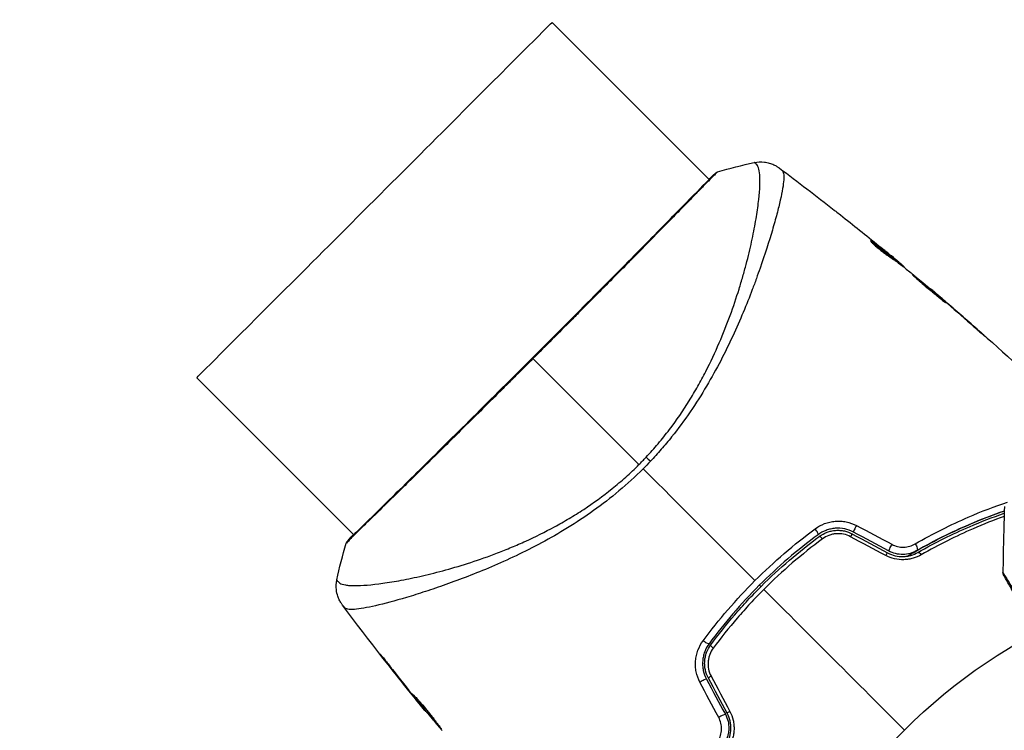
# Model space of a CAD drawing. Units: millimetres. Extents: x -4875 to 5663, y -3692 to 4503.
# Drawn here: x 419 to 513, y 578 to 647 of the extents above; entities that cross this region are included whole.
import ezdxf

# ---------------------------------------------------------------- set-up
doc = ezdxf.new("R2010")
doc.units = ezdxf.units.MM
doc.header["$LTSCALE"] = 20
doc.linetypes.add('HIDDEN', pattern=[9.525, 6.35, -3.175])
doc.layers.add('2d', color=230, linetype='Continuous')
doc.layers.add('EN-Free_Space_Hatch', color=10, linetype='HIDDEN')

msp = doc.modelspace()

# ---------------------------------------------------------------- hatches: boundary and pattern name
at = {"layer": 'EN-Free_Space_Hatch'}
h = msp.add_hatch(dxfattribs=at)
h.set_pattern_fill('ANSI31', color=256, scale=100)
h.set_pattern_definition([(45, (-2874.98, 1541), (-224.506, 224.506), [])])
edge = h.paths.add_edge_path()
edge.add_arc((-19, 541), 1000, 70.093582, 90, ccw=False)
edge.add_line((321.485, 1481.25), (-191.231, 2369.3))
edge.add_arc((674.794, 2869.3), 1000, 30, 210, ccw=False)
edge.add_line((1540.82, 3369.3), (2416.546, 1852.498))
edge.add_arc((1550.521, 1352.498), 1000, -32.751704, 30, ccw=False)
edge.add_arc((1550.52, 270.5), 1000, 30, 32.751607, ccw=False)
edge.add_arc((1550.52, 270.5), 1000, 27.914157, 30, ccw=False)
edge.add_line((2434.17, 738.648), (2559.251, 510.645))
edge.add_line((2559.251, 510.645), (3857.083, 169.429))
edge.add_arc((3618.237, -801.629), 1000, 30, 76.181526, ccw=False)
edge.add_arc((3618.237, -801.629), 1000, -105.55207, 30, ccw=False)
edge.add_line((3350.122, -1765.016), (2705.514, -1585.619))
edge.add_line((2705.514, -1585.619), (2042.22, -1407.89))
edge.add_arc((2629.816, 603.336), 2095.304, 211.706395, 253.713839, ccw=False)
edge.add_line((847.231, -497.886), (707.094, -266.746))
edge.add_arc((1550.52, 270.5), 1000, 210, 212.496354, ccw=False)
edge.add_arc((1550.52, 270.5), 1000, 207.440371, 210, ccw=False)
edge.add_arc((-19, 541), 1000, 270, 313.00239, ccw=False)
edge.add_line((-19, -459), (-2874.977, -459))
edge.add_arc((-2874.977, 541), 1000, 90, 270, ccw=False)
edge.add_line((-2874.977, 1541), (-19, 1541))

# ---------------------------------------------------------------- linework, layer by layer
at = {"layer": '2d'}
for p, q in [((484.754, 631.399), (469.668, 646.486)), ((484.793, 631.36), (484.793, 631.36)), ((490.555, 625.598), (490.555, 625.598)), ((500.347, 625.388), (500.399, 625.44)), ((502.263, 624.042), (502.266, 624.045)), ((502.501, 623.7), (502.572, 623.771)), ((502.624, 623.609), (502.693, 623.678)), ((503.327, 623.072), (503.376, 623.121)), ((503.458, 622.971), (503.496, 623.009)), ((506.003, 620.886), (506.024, 620.908)), ((506.854, 620.167), (506.869, 620.183)), ((507.632, 619.495), (507.647, 619.511)), ((510.685, 616.812), (510.701, 616.828)), ((450.601, 597.246), (435.514, 612.332)), ((450.64, 597.207), (450.64, 597.207)), ((455.005, 592.842), (455.005, 592.842)), ((456.402, 591.445), (456.402, 591.445)), ((453.668, 585.129), (453.649, 585.111)), ((456.201, 581.925), (456.185, 581.909)), ((456.848, 581.122), (456.832, 581.106)), ((457.557, 580.262), (457.537, 580.241))]:
    msp.add_line(p, q, dxfattribs=at)
msp.add_circle((541, 541), 53, dxfattribs=at)
at = {"layer": '2d', "extrusion": (0, 0, -1)}
for centre, major_axis, ratio, start_param, end_param in [((429.715, 652.285), (17.077, 17.077), 0.258909, 3.141593, 6.283185), ((452.591, 629.409), (17.077, 17.077), 0.000093, 3.141591, 6.283184), ((485.61, 631.549), (-0.32, 0.384), 0.994416, -0.289265, -0.000039), ((479.634, 603.647), (-2.19, 2.05), 0.044447, 1.085973, 1.291788), ((504.47, 596.155), (-0.248, 0.434), 0.37544, 1.275341, 3.141593), ((505.065, 595.113), (-0.248, 0.434), 0.365048, 0, 1.280833), ((484.347, 587.071), (-0.403, 0.297), 0.219733, 3.141593, 4.968788), ((485.313, 586.359), (-0.403, 0.297), 0.213783, -1.318873, 0)]:
    msp.add_ellipse(centre, major_axis=major_axis, ratio=ratio, start_param=start_param, end_param=end_param, dxfattribs=at)
at = {"layer": '2d'}
for centre, major_axis, ratio, start_param, end_param in [((498.874, 597.934), (0.236, 0.441), 0.107057, 1.173425, 3.141593), ((494.929, 597.653), (-0.297, 0.403), 0.219733, 3.141593, 4.968788), ((495.641, 596.687), (-0.297, 0.403), 0.213783, -1.318873, 0), ((498.306, 596.877), (0.236, 0.441), 0.117624, 0, 1.210531), ((450.461, 596.38), (-0.368, 0.339), 0.994441, 0.000125, 0.446046), ((502.242, 596.126), (0.236, 0.441), 0.084811, 1.143201, 3.141593), ((501.675, 595.069), (0.236, 0.441), 0.095637, 0, 1.180471), ((484.066, 583.126), (0.441, 0.236), 0.107057, 0, 1.968168), ((485.123, 583.694), (0.441, 0.236), 0.117624, 1.931062, 3.141593), ((486.931, 580.325), (0.441, 0.236), 0.095637, 1.961122, 3.141593), ((485.874, 579.758), (0.441, 0.236), 0.084811, 0, 1.998392)]:
    msp.add_ellipse(centre, major_axis=major_axis, ratio=ratio, start_param=start_param, end_param=end_param, dxfattribs=at)
for points, knots in [([(489.094, 633.021), (489.411, 633.087), (489.743, 633.101), (490.223, 633.044), (490.381, 633.012), (490.684, 632.925), (490.831, 632.87), (491.075, 632.757), (491.178, 632.701), (491.3, 632.627), (491.334, 632.605), (491.399, 632.562), (491.428, 632.542), (491.475, 632.509), (491.493, 632.495), (491.508, 632.484)], [0, 0, 0, 0, 0.0971851, 0.0971851, 0.1452694, 0.1452694, 0.1923029, 0.1923029, 0.228238, 0.228238, 0.2439373, 0.2439373, 0.2635728, 0.2635728, 0.2847725, 0.2847725, 0.2847725, 0.2847725]), ([(485.573, 632.114), (485.573, 632.114), (485.573, 632.114), (485.576, 632.112), (485.541, 632.079), (485.402, 631.952), (485.297, 631.858), (485.033, 631.602), (484.872, 631.44), (484.584, 631.148), (484.48, 631.041), (484.258, 630.815), (484.141, 630.694), (483.767, 630.31), (483.489, 630.025), (482.879, 629.398), (482.546, 629.056), (481.823, 628.315), (481.43, 627.913), (480.192, 626.649), (479.279, 625.72), (478.029, 624.452), (477.773, 624.193), (477.251, 623.663), (476.984, 623.393), (476.176, 622.575), (475.625, 622.018), (474.498, 620.879), (473.921, 620.297), (473.038, 619.406), (472.74, 619.106), (472.138, 618.5), (471.833, 618.193), (470.303, 616.653), (469.069, 615.415), (467.827, 614.173)], [0.07923749, 0.07923749, 0.07923749, 0.07923749, 0.07938588, 0.07938588, 0.08203774, 0.08203774, 0.08468959, 0.08468959, 0.08734145, 0.08734145, 0.08866737, 0.08866737, 0.0899933, 0.0899933, 0.09264516, 0.09264516, 0.09529701, 0.09529701, 0.09794886, 0.09794886, 0.10325257, 0.10325257, 0.1045785, 0.1045785, 0.10590443, 0.10590443, 0.10855628, 0.10855628, 0.11120814, 0.11120814, 0.11253406, 0.11253406, 0.11385999, 0.11385999, 0.1191637, 0.1191637, 0.1191637, 0.1191637]), ([(478.694, 604.689), (479.093, 605.115), (479.48, 605.551), (480.228, 606.44), (480.591, 606.894), (481.629, 608.259), (482.259, 609.182), (483.126, 610.582), (483.402, 611.051), (483.933, 611.992), (484.187, 612.464), (484.908, 613.864), (485.335, 614.78), (486.499, 617.476), (487.119, 619.204), (487.757, 621.261), (487.879, 621.669), (488.107, 622.465), (488.214, 622.855), (488.515, 623.997), (488.689, 624.723), (488.99, 626.101), (489.118, 626.754), (489.278, 627.673), (489.326, 627.97), (489.412, 628.542), (489.449, 628.817), (489.611, 630.127), (489.659, 630.971), (489.622, 631.917), (489.591, 632.179), (489.514, 632.486), (489.483, 632.573), (489.415, 632.718), (489.381, 632.776), (489.293, 632.86), (489.261, 632.893), (489.206, 632.945), (489.181, 632.965), (489.124, 633.01), (489.102, 633.022), (489.094, 633.021)], [0.00108513, 0.00108513, 0.00108513, 0.00108513, 0.00283845, 0.00283845, 0.00459176, 0.00459176, 0.0080984, 0.0080984, 0.00985172, 0.00985172, 0.01160504, 0.01160504, 0.01511167, 0.01511167, 0.02212494, 0.02212494, 0.02387826, 0.02387826, 0.02563158, 0.02563158, 0.02913822, 0.02913822, 0.03264485, 0.03264485, 0.03439817, 0.03439817, 0.03615149, 0.03615149, 0.04316476, 0.04316476, 0.0466714, 0.0466714, 0.04842471, 0.04842471, 0.05017803, 0.05017803, 0.05193135, 0.05193135, 0.05368467, 0.05368467, 0.05673284, 0.05673284, 0.05673284, 0.05673284]), ([(491.76, 632.279), (491.795, 632.25), (491.825, 632.209), (491.874, 632.103), (491.894, 632.037), (491.921, 631.883), (491.929, 631.795), (491.934, 631.596), (491.931, 631.485), (491.892, 630.88), (491.781, 630.225), (491.506, 629.004), (491.396, 628.557), (491.14, 627.585), (490.995, 627.066), (490.51, 625.42), (490.122, 624.203), (489.541, 622.546), (489.419, 622.207), (489.167, 621.516), (489.036, 621.164), (488.629, 620.094), (488.34, 619.364), (487.716, 617.875), (487.383, 617.115), (486.665, 615.567), (486.281, 614.778), (485.448, 613.176), (484.999, 612.362), (484.021, 610.708), (483.501, 609.885), (482.387, 608.253), (481.79, 607.445), (480.83, 606.247), (480.499, 605.849), (479.822, 605.067), (479.475, 604.683), (479.118, 604.305)], [-0.00000006, -0.00000006, -0.00000006, -0.00000006, 0.00155509, 0.00155509, 0.00311024, 0.00311024, 0.00466539, 0.00466539, 0.00622054, 0.00622054, 0.01244115, 0.01244115, 0.01555145, 0.01555145, 0.01866175, 0.01866175, 0.02488235, 0.02488235, 0.0264375, 0.0264375, 0.02799265, 0.02799265, 0.03110295, 0.03110295, 0.03421326, 0.03421326, 0.03732356, 0.03732356, 0.04043386, 0.04043386, 0.04354416, 0.04354416, 0.04665446, 0.04665446, 0.04820961, 0.04820961, 0.04976476, 0.04976476, 0.04976476, 0.04976476]), ([(485.291, 631.934), (485.326, 631.963), (485.354, 631.986), (485.39, 632.015), (485.401, 632.023), (485.422, 632.039), (485.43, 632.044), (485.453, 632.059), (485.462, 632.065), (485.488, 632.079), (485.499, 632.085), (485.529, 632.098), (485.549, 632.106), (485.573, 632.114)], [0, 0, 0, 0, 0.1255639, 0.1255639, 0.1881372, 0.1881372, 0.2195206, 0.2195206, 0.2356823, 0.2356823, 0.2443442, 0.2443442, 0.2537028, 0.2537028, 0.2537028, 0.2537028]), ([(491.508, 632.484), (491.508, 632.484), (491.508, 632.484), (491.508, 632.484), (491.508, 632.484), (491.508, 632.484)], [0.005429455217, 0.005429455217, 0.005429455217, 0.005429455217, 0.0054332298, 0.0054332298, 0.005435116917, 0.005435116917, 0.005435116917, 0.005435116917]), ([(491.508, 632.484), (491.517, 632.477), (491.542, 632.457), (491.603, 632.406), (491.626, 632.387), (491.669, 632.352), (491.684, 632.339), (491.719, 632.311), (491.738, 632.295), (491.76, 632.279)], [0.005435117, 0.005435117, 0.005435117, 0.005435117, 0.008149875, 0.008149875, 0.009508197, 0.009508197, 0.010187358, 0.010187358, 0.01086652, 0.01086652, 0.01086652, 0.01086652]), ([(450.093, 596.719), (450.112, 596.739), (450.134, 596.763), (450.235, 596.872), (450.342, 596.984), (450.868, 597.516), (451.51, 598.142), (453.346, 599.939), (454.635, 601.203), (457.573, 604.102), (459.252, 605.764), (462.806, 609.289), (464.726, 611.198), (468.552, 615.018), (470.507, 616.978), (474.193, 620.687), (475.974, 622.483), (479.14, 625.684), (480.565, 627.13), (482.875, 629.484), (483.79, 630.423), (484.707, 631.353), (484.943, 631.589), (485.158, 631.793), (485.197, 631.829), (485.243, 631.872), (485.255, 631.882), (485.298, 631.922), (485.322, 631.945), (485.347, 631.969), (485.354, 631.975), (485.354, 631.975)], [0, 0, 0, 0, 0.079186, 0.079186, 0.316987, 0.316987, 1.03639, 1.03639, 1.866693, 1.866693, 2.678234, 2.678234, 3.490515, 3.490515, 4.303406, 4.303406, 5.115089, 5.115089, 5.927843, 5.927843, 6.739687, 6.739687, 7.136474, 7.136474, 7.240132, 7.240132, 7.279464, 7.279464, 7.397503, 7.397503, 7.469809, 7.469809, 7.469809, 7.469809]), ([(496.783, 628.448), (496.83, 628.411), (496.881, 628.371), (497.067, 628.225), (497.215, 628.109), (497.368, 627.988)], [0.0043831083, 0.0043831083, 0.0043831083, 0.0043831083, 0.0046081794, 0.0046081794, 0.0051931773, 0.0051931773, 0.0051931773, 0.0051931773]), ([(500.256, 625.516), (500.25, 625.51), (500.263, 625.486), (500.325, 625.41), (500.376, 625.356), (500.508, 625.225), (500.591, 625.147), (500.78, 624.978), (500.888, 624.885), (501.112, 624.698), (501.232, 624.601), (501.469, 624.416), (501.588, 624.325), (501.81, 624.161), (501.915, 624.086), (502.097, 623.96), (502.176, 623.907), (502.238, 623.868)], [0.000653992, 0.000653992, 0.000653992, 0.000653992, 0.001105677, 0.001105677, 0.001557361, 0.001557361, 0.002009045, 0.002009045, 0.002460729, 0.002460729, 0.002912414, 0.002912414, 0.003364098, 0.003364098, 0.003815782, 0.003815782, 0.004267466, 0.004267466, 0.004267466, 0.004267466]), ([(500.399, 625.44), (500.356, 625.469), (500.323, 625.491), (500.275, 625.516), (500.26, 625.52), (500.256, 625.516)], [0, 0, 0, 0, 0.0003269962, 0.0003269962, 0.0006539924, 0.0006539924, 0.0006539924, 0.0006539924]), ([(502.572, 623.771), (502.215, 624.055), (501.856, 624.336), (501.312, 624.752), (501.129, 624.89), (500.766, 625.167), (500.587, 625.308), (500.399, 625.44)], [0, 0, 0, 0, 0.002943213, 0.002943213, 0.004414819, 0.004414819, 0.005886426, 0.005886426, 0.005886426, 0.005886426]), ([(500.456, 625.276), (500.598, 625.172), (500.737, 625.064), (501.058, 624.819), (501.241, 624.681), (501.785, 624.265), (502.144, 623.983), (502.501, 623.7)], [0.000338811, 0.000338811, 0.000338811, 0.000338811, 0.001471609, 0.001471609, 0.002943218, 0.002943218, 0.005886436, 0.005886436, 0.005886436, 0.005886436]), ([(501.063, 625.029), (501.325, 624.815), (501.573, 624.612), (502.04, 624.227), (502.247, 624.056), (502.425, 623.907)], [0, 0, 0, 0, 0.00101414, 0.00101414, 0.002028279, 0.002028279, 0.002028279, 0.002028279]), ([(502.238, 623.868), (502.399, 623.767), (502.555, 623.661), (502.857, 623.438), (503.003, 623.322), (503.447, 622.979), (503.744, 622.75), (504.037, 622.519)], [0, 0, 0, 0, 0.001186164, 0.001186164, 0.002372329, 0.002372329, 0.004744657, 0.004744657, 0.004744657, 0.004744657]), ([(503.376, 623.121), (503.347, 623.147), (503.298, 623.188), (503.162, 623.303), (503.078, 623.373), (502.779, 623.622), (502.528, 623.83), (502.266, 624.045)], [0, 0, 0, 0, 0.000502189, 0.000502189, 0.001004378, 0.001004378, 0.002008757, 0.002008757, 0.002008757, 0.002008757]), ([(502.425, 623.907), (502.497, 623.847), (502.554, 623.799), (502.643, 623.724), (502.672, 623.699), (502.711, 623.662), (502.672, 623.691), (502.572, 623.771)], [0, 0, 0, 0, 0.00040527, 0.00040527, 0.000810539, 0.000810539, 0.001621079, 0.001621079, 0.001621079, 0.001621079]), ([(504.264, 622.277), (504.262, 622.275), (504.271, 622.264), (504.308, 622.226), (504.338, 622.198), (504.416, 622.127), (504.464, 622.084), (504.578, 621.981), (504.645, 621.922), (504.862, 621.727), (505.038, 621.571), (505.421, 621.239), (505.632, 621.059), (505.948, 620.794), (506.055, 620.705), (506.262, 620.532), (506.364, 620.449), (506.561, 620.287), (506.656, 620.209), (506.833, 620.064), (506.915, 619.996), (507.067, 619.87), (507.135, 619.815), (507.254, 619.719), (507.306, 619.678), (507.39, 619.612), (507.422, 619.588), (507.467, 619.557), (507.479, 619.55), (507.481, 619.552)], [0, 0, 0, 0, 0.000411281, 0.000411281, 0.000822563, 0.000822563, 0.001233844, 0.001233844, 0.001645125, 0.001645125, 0.002467688, 0.002467688, 0.003290251, 0.003290251, 0.003701532, 0.003701532, 0.004112814, 0.004112814, 0.004524095, 0.004524095, 0.004935376, 0.004935376, 0.005346658, 0.005346658, 0.005757939, 0.005757939, 0.00616922, 0.00616922, 0.006580502, 0.006580502, 0.006580502, 0.006580502]), ([(507.481, 619.552), (507.483, 619.554), (507.475, 619.564), (507.437, 619.603), (507.408, 619.631), (507.293, 619.739), (507.176, 619.844), (506.958, 620.037), (506.876, 620.109), (506.704, 620.259), (506.612, 620.339), (506.419, 620.505), (506.318, 620.592), (506.113, 620.767), (506.009, 620.856), (505.798, 621.036), (505.693, 621.124), (505.487, 621.297), (505.385, 621.383), (505.189, 621.546), (505.095, 621.623), (504.918, 621.769), (504.834, 621.838), (504.683, 621.96), (504.615, 622.015), (504.494, 622.111), (504.441, 622.152), (504.315, 622.248), (504.268, 622.281), (504.264, 622.277)], [0.006580502, 0.006580502, 0.006580502, 0.006580502, 0.006991683, 0.006991683, 0.007402865, 0.007402865, 0.008225229, 0.008225229, 0.008636411, 0.008636411, 0.009047592, 0.009047592, 0.009458774, 0.009458774, 0.009869956, 0.009869956, 0.010281138, 0.010281138, 0.010692319, 0.010692319, 0.011103501, 0.011103501, 0.011514683, 0.011514683, 0.011925865, 0.011925865, 0.012337047, 0.012337047, 0.01315941, 0.01315941, 0.01315941, 0.01315941]), ([(506.869, 620.183), (506.738, 620.295), (506.621, 620.396), (506.413, 620.575), (506.322, 620.654), (506.176, 620.778), (506.12, 620.827), (506.044, 620.892), (506.024, 620.908), (506.024, 620.908)], [0, 0, 0, 0, 0.000629883, 0.000629883, 0.001259766, 0.001259766, 0.001889648, 0.001889648, 0.002519531, 0.002519531, 0.002519531, 0.002519531]), ([(509.902, 617.502), (510.028, 617.391), (510.161, 617.273), (510.363, 617.095), (510.43, 617.036), (510.561, 616.921), (510.627, 616.863), (510.812, 616.7), (510.927, 616.6), (511.117, 616.435), (511.194, 616.369), (511.272, 616.302), (511.292, 616.285), (511.319, 616.264), (511.326, 616.258), (511.327, 616.259), (511.321, 616.266), (511.296, 616.29), (511.277, 616.308), (511.15, 616.425), (510.95, 616.605), (510.701, 616.828)], [0, 0, 0, 0, 0.000535151, 0.000535151, 0.000802726, 0.000802726, 0.001070302, 0.001070302, 0.001605452, 0.001605452, 0.002140603, 0.002140603, 0.002408178, 0.002408178, 0.002675754, 0.002675754, 0.002943329, 0.002943329, 0.003210905, 0.003210905, 0.004281206, 0.004281206, 0.004281206, 0.004281206]), ([(467.827, 614.173), (467.284, 613.63), (466.739, 613.085), (465.919, 612.268), (465.644, 611.994), (465.1, 611.452), (464.83, 611.183), (463.486, 609.846), (462.438, 608.806), (460.906, 607.29), (460.402, 606.79), (459.411, 605.81), (458.93, 605.335), (457.531, 603.954), (456.656, 603.091), (455.429, 601.886), (455.033, 601.497), (454.284, 600.763), (453.93, 600.416), (452.929, 599.439), (452.343, 598.868), (451.714, 598.257), (451.593, 598.139), (451.364, 597.916), (451.256, 597.811), (450.95, 597.512), (450.771, 597.336), (450.461, 597.029), (450.331, 596.898), (450.12, 596.679), (450.04, 596.59), (449.984, 596.528)], [0.1191637, 0.1191637, 0.1191637, 0.1191637, 0.12148322, 0.12148322, 0.12264298, 0.12264298, 0.12380274, 0.12380274, 0.12844178, 0.12844178, 0.1307613, 0.1307613, 0.13308082, 0.13308082, 0.13771986, 0.13771986, 0.14003938, 0.14003938, 0.1423589, 0.1423589, 0.14699794, 0.14699794, 0.1481577, 0.1481577, 0.14931746, 0.14931746, 0.15163698, 0.15163698, 0.1539565, 0.1539565, 0.15627602, 0.15627602, 0.15627602, 0.15627602]), ([(448.979, 592.906), (448.979, 592.904), (448.979, 592.902), (448.985, 592.883), (449.01, 592.849), (449.075, 592.772), (449.102, 592.745), (449.154, 592.692), (449.174, 592.67), (449.219, 592.628), (449.246, 592.609), (449.397, 592.521), (449.576, 592.46), (449.931, 592.402), (450.064, 592.387), (450.359, 592.366), (450.521, 592.361), (451.4, 592.356), (452.309, 592.428), (453.945, 592.658), (454.537, 592.754), (455.81, 592.993), (456.494, 593.135), (458.637, 593.631), (460.19, 594.053), (462.684, 594.864), (463.543, 595.165), (464.872, 595.676), (465.322, 595.856), (466.224, 596.233), (466.678, 596.43), (468.048, 597.052), (468.97, 597.507), (470.364, 598.264), (470.831, 598.529), (471.768, 599.087), (472.241, 599.381), (473.639, 600.3), (474.547, 600.964), (475.876, 602.035), (476.313, 602.404), (477.174, 603.172), (477.597, 603.57), (478.014, 603.986)], [0.16993444, 0.16993444, 0.16993444, 0.16993444, 0.17051597, 0.17051597, 0.17403725, 0.17403725, 0.17579789, 0.17579789, 0.17667821, 0.17667821, 0.17755853, 0.17755853, 0.18107982, 0.18107982, 0.18284046, 0.18284046, 0.1846011, 0.1846011, 0.19164367, 0.19164367, 0.19516496, 0.19516496, 0.19868624, 0.19868624, 0.20572881, 0.20572881, 0.2092501, 0.2092501, 0.21101074, 0.21101074, 0.21277138, 0.21277138, 0.21629267, 0.21629267, 0.21805331, 0.21805331, 0.21981395, 0.21981395, 0.22333524, 0.22333524, 0.22509588, 0.22509588, 0.22685652, 0.22685652, 0.22685652, 0.22685652]), ([(478.417, 603.583), (477.664, 602.831), (476.885, 602.124), (475.296, 600.789), (474.486, 600.159), (472.831, 598.972), (471.982, 598.414), (470.307, 597.386), (469.476, 596.911), (467.829, 596.026), (467.013, 595.617), (465.399, 594.85), (464.6, 594.491), (462.28, 593.5), (460.82, 592.946), (458.775, 592.219), (458.118, 591.995), (456.854, 591.583), (456.246, 591.394), (454.538, 590.885), (453.544, 590.621), (452.282, 590.331), (451.9, 590.252), (451.217, 590.135), (450.916, 590.096), (450.41, 590.061), (450.205, 590.065), (449.969, 590.105), (449.902, 590.124), (449.793, 590.174), (449.751, 590.204), (449.721, 590.24)], [0.05076767, 0.05076767, 0.05076767, 0.05076767, 0.05394202, 0.05394202, 0.05711637, 0.05711637, 0.06029071, 0.06029071, 0.06346506, 0.06346506, 0.06663941, 0.06663941, 0.06981375, 0.06981375, 0.07616245, 0.07616245, 0.0793368, 0.0793368, 0.08251114, 0.08251114, 0.08885984, 0.08885984, 0.09203418, 0.09203418, 0.09520853, 0.09520853, 0.09838288, 0.09838288, 0.09997005, 0.09997005, 0.10155723, 0.10155723, 0.10155723, 0.10155723]), ([(504.554, 596.37), (506.292, 597.368), (507.998, 598.213), (510.949, 599.491), (512.209, 599.975), (513.437, 600.394)], [0, 0, 0, 0, 0.00637549, 0.00637549, 0.01128432, 0.01128432, 0.01128432, 0.01128432]), ([(503.813, 595.192), (503.992, 595.299), (504.171, 595.405), (505.232, 596.022), (506.121, 596.502), (507.867, 597.382), (508.73, 597.783), (510.428, 598.519), (511.264, 598.852), (512.43, 599.283), (512.775, 599.406), (513.116, 599.524)], [0.03841577, 0.03841577, 0.03841577, 0.03841577, 0.03907858, 0.03907858, 0.0423315, 0.0423315, 0.04558442, 0.04558442, 0.04883735, 0.04883735, 0.05022008, 0.05022008, 0.05022008, 0.05022008]), ([(513.116, 599.524), (512.008, 599.142), (510.874, 598.707), (508.089, 597.512), (506.419, 596.692), (504.718, 595.721)], [0.0018226, 0.0018226, 0.0018226, 0.0018226, 0.00623929, 0.00623929, 0.01247858, 0.01247858, 0.01247858, 0.01247858]), ([(504.817, 595.547), (506.494, 596.504), (508.149, 597.318), (510.901, 598.502), (512.015, 598.931), (513.109, 599.31)], [0, 0, 0, 0, 0.0061147, 0.0061147, 0.01036839, 0.01036839, 0.01036839, 0.01036839]), ([(513.1, 599.001), (512.12, 598.649), (511.123, 598.256), (508.488, 597.113), (506.829, 596.29), (505.146, 595.324)], [0.002336537, 0.002336537, 0.002336537, 0.002336537, 0.006155113, 0.006155113, 0.012310226, 0.012310226, 0.012310226, 0.012310226]), ([(494.94, 597.818), (495.22, 598.025), (495.523, 598.19), (496.012, 598.376), (496.181, 598.428), (496.522, 598.505), (496.695, 598.532), (497.044, 598.561), (497.222, 598.564), (497.577, 598.544), (497.752, 598.521), (498.269, 598.416), (498.608, 598.295), (498.922, 598.128)], [0, 0, 0, 0, 0.001056817, 0.001056817, 0.001585225, 0.001585225, 0.002113634, 0.002113634, 0.002642042, 0.002642042, 0.00317045, 0.00317045, 0.004227267, 0.004227267, 0.004227267, 0.004227267]), ([(449.886, 596.427), (449.893, 596.45), (449.901, 596.469), (449.914, 596.499), (449.92, 596.511), (449.932, 596.533), (449.937, 596.542), (449.951, 596.563), (449.956, 596.571), (449.976, 596.598), (449.984, 596.609), (450.029, 596.664), (450.075, 596.721), (450.249, 596.923), (450.394, 597.08), (450.577, 597.27)], [0, 0, 0, 0, 0.0088443, 0.0088443, 0.0176685, 0.0176685, 0.029837, 0.029837, 0.0544416, 0.0544416, 0.1281323, 0.1281323, 0.3492845, 0.3492845, 0.6475725, 0.6475725, 0.6475725, 0.6475725]), ([(495.226, 597.25), (494.237, 596.522), (493.27, 595.752), (491.381, 594.128), (490.455, 593.269), (488.692, 591.505), (487.851, 590.595), (486.243, 588.724), (485.478, 587.762), (484.75, 586.774)], [0, 0, 0, 0, 0.00375982, 0.00375982, 0.00751965, 0.00751965, 0.01127947, 0.01127947, 0.01503929, 0.01503929, 0.01503929, 0.01503929]), ([(484.911, 586.655), (485.637, 587.641), (486.404, 588.605), (487.618, 590.017), (488.034, 590.483), (488.884, 591.398), (489.315, 591.846), (491.509, 594.038), (493.374, 595.637), (495.345, 597.089)], [0, 0, 0, 0, 0.00374303, 0.00374303, 0.00561455, 0.00561455, 0.00748606, 0.00748606, 0.01497212, 0.01497212, 0.01497212, 0.01497212]), ([(489.16, 592.84), (490.062, 593.742), (491.009, 594.621), (492.941, 596.283), (493.929, 597.071), (494.94, 597.818)], [0.007671513, 0.007671513, 0.007671513, 0.007671513, 0.01147923, 0.01147923, 0.015286947, 0.015286947, 0.015286947, 0.015286947]), ([(498.638, 597.493), (498.369, 597.638), (498.079, 597.743), (497.487, 597.868), (497.178, 597.888), (496.728, 597.853), (496.58, 597.831), (496.288, 597.766), (496.143, 597.723), (495.724, 597.567), (495.465, 597.426), (495.226, 597.25)], [0, 0, 0, 0, 0.000919101, 0.000919101, 0.001838201, 0.001838201, 0.002297751, 0.002297751, 0.002757302, 0.002757302, 0.003676402, 0.003676402, 0.003676402, 0.003676402]), ([(495.345, 597.089), (495.571, 597.256), (495.821, 597.391), (496.215, 597.536), (496.349, 597.576), (496.624, 597.635), (496.766, 597.656), (497.048, 597.676), (497.188, 597.677), (497.47, 597.657), (497.612, 597.637), (498.028, 597.549), (498.292, 597.452), (498.543, 597.317)], [0, 0, 0, 0, 0.000853481, 0.000853481, 0.001280221, 0.001280221, 0.001706962, 0.001706962, 0.002133702, 0.002133702, 0.002560443, 0.002560443, 0.003413923, 0.003413923, 0.003413923, 0.003413923]), ([(498.341, 597.058), (498.13, 597.17), (497.907, 597.251), (497.437, 597.347), (497.197, 597.361), (496.842, 597.332), (496.723, 597.313), (496.492, 597.261), (496.379, 597.227), (496.049, 597.102), (495.84, 596.988), (495.651, 596.848)], [0, 0, 0, 0, 0.000712691, 0.000712691, 0.001425382, 0.001425382, 0.001781728, 0.001781728, 0.002138073, 0.002138073, 0.002850764, 0.002850764, 0.002850764, 0.002850764]), ([(449.984, 596.528), (449.92, 596.458), (449.888, 596.424), (449.886, 596.427), (449.886, 596.427), (449.886, 596.427)], [0.156276015, 0.156276015, 0.156276015, 0.156276015, 0.158920015, 0.158920015, 0.159055401, 0.159055401, 0.159055401, 0.159055401]), ([(450.025, 596.646), (450.025, 596.646), (450.028, 596.649), (450.043, 596.664), (450.065, 596.688), (450.093, 596.719)], [0.1447439, 0.1447439, 0.1447439, 0.1447439, 0.1884014, 0.1884014, 0.3148393, 0.3148393, 0.3148393, 0.3148393]), ([(502.306, 596.327), (502.484, 596.233), (502.67, 596.163), (503.06, 596.073), (503.26, 596.053), (503.653, 596.065), (503.849, 596.097), (504.216, 596.202), (504.392, 596.277), (504.554, 596.37)], [0, 0, 0, 0, 0.000596874, 0.000596874, 0.001193747, 0.001193747, 0.001790621, 0.001790621, 0.002387495, 0.002387495, 0.002387495, 0.002387495]), ([(505.146, 595.324), (504.899, 595.182), (504.635, 595.069), (504.214, 594.947), (504.068, 594.915), (503.774, 594.869), (503.626, 594.855), (503.179, 594.841), (502.871, 594.871), (502.282, 595.007), (501.995, 595.114), (501.726, 595.257)], [0, 0, 0, 0, 0.000906856, 0.000906856, 0.001360284, 0.001360284, 0.001813712, 0.001813712, 0.002720568, 0.002720568, 0.003627424, 0.003627424, 0.003627424, 0.003627424]), ([(501.911, 595.509), (502.141, 595.386), (502.386, 595.293), (502.889, 595.174), (503.152, 595.147), (503.533, 595.157), (503.659, 595.168), (503.908, 595.206), (504.032, 595.233), (504.388, 595.335), (504.61, 595.429), (504.817, 595.547)], [0, 0, 0, 0, 0.000786752, 0.000786752, 0.001573503, 0.001573503, 0.001966879, 0.001966879, 0.002360255, 0.002360255, 0.003147007, 0.003147007, 0.003147007, 0.003147007]), ([(504.718, 595.721), (504.519, 595.607), (504.304, 595.517), (503.857, 595.393), (503.62, 595.358), (503.147, 595.349), (502.907, 595.374), (502.441, 595.487), (502.218, 595.572), (502.006, 595.686)], [0, 0, 0, 0, 0.000723096, 0.000723096, 0.001446192, 0.001446192, 0.002169288, 0.002169288, 0.002892384, 0.002892384, 0.002892384, 0.002892384]), ([(513.058, 593.355), (513.058, 593.355), (513.058, 593.355), (513.057, 593.356), (513.057, 593.356), (513.054, 593.36), (513.053, 593.363), (513.045, 593.378), (513.039, 593.391), (513.005, 593.468), (512.99, 593.54), (512.991, 593.61)], [0, 0, 0, 0, 0.00003228, 0.00003228, 0.00029048, 0.00029048, 0.00132334, 0.00132334, 0.00545796, 0.00545796, 0.02657281, 0.02657281, 0.02657281, 0.02657281]), ([(512.991, 593.61), (512.991, 593.61), (512.993, 593.606), (513.003, 593.589), (513.009, 593.581), (513.019, 593.564), (513.022, 593.561), (513.041, 593.531), (513.055, 593.507), (513.112, 593.415), (513.168, 593.322), (513.382, 592.966), (513.585, 592.625), (513.962, 591.991), (514.1, 591.757), (514.395, 591.261), (514.551, 590.997), (515.043, 590.165), (515.402, 589.558), (515.973, 588.59), (516.166, 588.263), (516.365, 587.927)], [0.02946257, 0.02946257, 0.02946257, 0.02946257, 0.03683368, 0.03683368, 0.04051923, 0.04051923, 0.04144062, 0.04144062, 0.04236201, 0.04236201, 0.04420479, 0.04420479, 0.04789034, 0.04789034, 0.04973312, 0.04973312, 0.0515759, 0.0515759, 0.05526145, 0.05526145, 0.05705686, 0.05705686, 0.05705686, 0.05705686]), ([(516.232, 587.857), (516.084, 588.112), (515.94, 588.362), (515.421, 589.261), (515.068, 589.872), (514.584, 590.711), (514.43, 590.977), (514.141, 591.478), (514.005, 591.714), (513.635, 592.355), (513.435, 592.701), (513.226, 593.062), (513.172, 593.156), (513.118, 593.25), (513.104, 593.274), (513.087, 593.304), (513.085, 593.307), (513.075, 593.324), (513.07, 593.333), (513.06, 593.35), (513.058, 593.355), (513.058, 593.355), (513.058, 593.355), (513.058, 593.355)], [0.00229127, 0.00229127, 0.00229127, 0.00229127, 0.00365516, 0.00365516, 0.00731032, 0.00731032, 0.00913791, 0.00913791, 0.01096549, 0.01096549, 0.01462065, 0.01462065, 0.01644823, 0.01644823, 0.01736202, 0.01736202, 0.01827581, 0.01827581, 0.02193097, 0.02193097, 0.0292413, 0.0292413, 0.0292549, 0.0292549, 0.0292549, 0.0292549]), ([(449.516, 590.492), (449.501, 590.512), (449.481, 590.539), (449.434, 590.606), (449.413, 590.638), (449.362, 590.718), (449.331, 590.769), (449.269, 590.88), (449.237, 590.941), (449.158, 591.108), (449.113, 591.217), (449.006, 591.532), (448.959, 591.745), (448.9, 592.273), (448.915, 592.596), (448.979, 592.904)], [0, 0, 0, 0, 0.0303793, 0.0303793, 0.0488644, 0.0488644, 0.0695773, 0.0695773, 0.0911715, 0.0911715, 0.1269498, 0.1269498, 0.1917837, 0.1917837, 0.2864069, 0.2864069, 0.2864069, 0.2864069]), ([(484.182, 587.06), (484.934, 588.078), (485.724, 589.068), (487.383, 590.995), (488.251, 591.932), (489.16, 592.84)], [0, 0, 0, 0, 0.003835757, 0.003835757, 0.007671513, 0.007671513, 0.007671513, 0.007671513]), ([(490.01, 591.99), (489.57, 591.551), (489.137, 591.101), (488.285, 590.183), (487.868, 589.716), (486.651, 588.302), (485.881, 587.336), (485.152, 586.349)], [0.007483846, 0.007483846, 0.007483846, 0.007483846, 0.009340944, 0.009340944, 0.011198043, 0.011198043, 0.014912239, 0.014912239, 0.014912239, 0.014912239]), ([(449.721, 590.24), (449.654, 590.325), (449.611, 590.376), (449.543, 590.458), (449.523, 590.483), (449.516, 590.492)], [-0.00000006, -0.00000006, -0.00000006, -0.00000006, 0.002721433, 0.002721433, 0.005417431, 0.005417431, 0.005417431, 0.005417431]), ([(483.872, 583.078), (483.705, 583.392), (483.587, 583.722), (483.48, 584.245), (483.457, 584.422), (483.436, 584.773), (483.438, 584.949), (483.467, 585.3), (483.495, 585.476), (483.572, 585.817), (483.622, 585.983), (483.807, 586.471), (483.975, 586.78), (484.182, 587.06)], [0, 0, 0, 0, 0.001055909, 0.001055909, 0.001583863, 0.001583863, 0.002111817, 0.002111817, 0.002639772, 0.002639772, 0.003167726, 0.003167726, 0.004223634, 0.004223634, 0.004223634, 0.004223634]), ([(484.75, 586.774), (484.574, 586.535), (484.431, 586.271), (484.275, 585.853), (484.233, 585.711), (484.169, 585.418), (484.146, 585.267), (484.124, 584.966), (484.123, 584.815), (484.143, 584.514), (484.164, 584.362), (484.259, 583.914), (484.363, 583.631), (484.507, 583.362)], [0, 0, 0, 0, 0.000915866, 0.000915866, 0.001373799, 0.001373799, 0.001831733, 0.001831733, 0.002289666, 0.002289666, 0.002747599, 0.002747599, 0.003663465, 0.003663465, 0.003663465, 0.003663465]), ([(453.649, 585.111), (453.546, 585.243), (453.454, 585.362), (453.337, 585.514), (453.302, 585.559), (453.241, 585.639), (453.215, 585.673), (453.153, 585.757), (453.131, 585.786), (453.134, 585.789), (453.157, 585.763), (453.222, 585.684), (453.25, 585.65), (453.312, 585.573), (453.348, 585.529), (453.428, 585.43), (453.472, 585.375), (453.565, 585.259), (453.614, 585.197), (453.77, 585.001), (453.881, 584.861), (454.104, 584.578), (454.214, 584.438), (454.318, 584.305)], [0, 0, 0, 0, 0.0005365, 0.0005365, 0.00080475, 0.00080475, 0.001072999, 0.001072999, 0.001609499, 0.001609499, 0.002145999, 0.002145999, 0.002414249, 0.002414249, 0.002682498, 0.002682498, 0.002950748, 0.002950748, 0.003218998, 0.003218998, 0.003755498, 0.003755498, 0.004291997, 0.004291997, 0.004291997, 0.004291997]), ([(484.683, 583.457), (484.548, 583.708), (484.45, 583.978), (484.362, 584.392), (484.343, 584.531), (484.323, 584.815), (484.324, 584.958), (484.345, 585.239), (484.365, 585.377), (484.425, 585.652), (484.465, 585.789), (484.612, 586.184), (484.744, 586.429), (484.911, 586.655)], [0, 0, 0, 0, 0.000855596, 0.000855596, 0.001283394, 0.001283394, 0.001711192, 0.001711192, 0.00213899, 0.00213899, 0.002566788, 0.002566788, 0.003422384, 0.003422384, 0.003422384, 0.003422384]), ([(485.152, 586.349), (485.012, 586.16), (484.9, 585.955), (484.774, 585.624), (484.739, 585.509), (484.687, 585.279), (484.669, 585.162), (484.639, 584.808), (484.653, 584.564), (484.748, 584.099), (484.829, 583.87), (484.942, 583.659)], [0, 0, 0, 0, 0.0007132, 0.0007132, 0.0010698, 0.0010698, 0.0014264, 0.0014264, 0.0021396, 0.0021396, 0.0028528, 0.0028528, 0.0028528, 0.0028528]), ([(459.013, 578.588), (459.011, 578.586), (459.001, 578.595), (458.963, 578.633), (458.935, 578.662), (458.863, 578.741), (458.82, 578.789), (458.719, 578.905), (458.661, 578.972), (458.47, 579.194), (458.318, 579.374), (457.993, 579.764), (457.816, 579.978), (457.555, 580.297), (457.467, 580.405), (457.297, 580.615), (457.214, 580.717), (457.054, 580.916), (456.977, 581.012), (456.835, 581.192), (456.769, 581.275), (456.647, 581.431), (456.593, 581.5), (456.5, 581.622), (456.46, 581.675), (456.396, 581.761), (456.372, 581.793), (456.341, 581.838), (456.333, 581.85), (456.335, 581.852)], [0, 0, 0, 0, 0.000411593, 0.000411593, 0.000823185, 0.000823185, 0.001234778, 0.001234778, 0.00164637, 0.00164637, 0.002469556, 0.002469556, 0.003292741, 0.003292741, 0.003704333, 0.003704333, 0.004115926, 0.004115926, 0.004527519, 0.004527519, 0.004939111, 0.004939111, 0.005350704, 0.005350704, 0.005762297, 0.005762297, 0.006173889, 0.006173889, 0.006585482, 0.006585482, 0.006585482, 0.006585482]), ([(456.335, 581.852), (456.336, 581.854), (456.347, 581.846), (456.387, 581.809), (456.416, 581.781), (456.527, 581.669), (456.636, 581.554), (456.832, 581.338), (456.904, 581.257), (457.056, 581.085), (457.135, 580.993), (457.301, 580.799), (457.387, 580.696), (457.559, 580.489), (457.645, 580.383), (457.82, 580.166), (457.905, 580.058), (458.071, 579.847), (458.153, 579.741), (458.309, 579.538), (458.382, 579.442), (458.521, 579.258), (458.586, 579.171), (458.703, 579.014), (458.756, 578.944), (458.848, 578.819), (458.888, 578.766), (458.983, 578.638), (459.017, 578.592), (459.013, 578.588)], [0.006585482, 0.006585482, 0.006585482, 0.006585482, 0.006997131, 0.006997131, 0.00740878, 0.00740878, 0.008232078, 0.008232078, 0.008643727, 0.008643727, 0.009055376, 0.009055376, 0.009467025, 0.009467025, 0.009878674, 0.009878674, 0.010290323, 0.010290323, 0.010701972, 0.010701972, 0.011113622, 0.011113622, 0.011525271, 0.011525271, 0.01193692, 0.01193692, 0.012348569, 0.012348569, 0.013171867, 0.013171867, 0.013171867, 0.013171867]), ([(457.537, 580.241), (457.536, 580.241), (457.52, 580.26), (457.457, 580.337), (457.41, 580.395), (457.288, 580.544), (457.213, 580.636), (457.039, 580.851), (456.941, 580.972), (456.832, 581.106)], [0, 0, 0, 0, 0.000630277, 0.000630277, 0.001260554, 0.001260554, 0.00189083, 0.00189083, 0.002521107, 0.002521107, 0.002521107, 0.002521107]), ([(456.966, 581.187), (456.97, 581.183), (456.973, 581.178), (457.048, 581.083), (457.124, 580.989), (457.284, 580.79), (457.368, 580.686), (457.537, 580.477), (457.624, 580.371), (457.8, 580.156), (457.887, 580.05), (458.059, 579.842), (458.144, 579.739), (458.242, 579.621), (458.259, 579.602), (458.275, 579.582)], [0.008624974, 0.008624974, 0.008624974, 0.008624974, 0.008646106, 0.008646106, 0.009057633, 0.009057633, 0.009469161, 0.009469161, 0.009880688, 0.009880688, 0.010292215, 0.010292215, 0.010703743, 0.010703743, 0.010787378, 0.010787378, 0.010787378, 0.010787378]), ([(486.453, 577.183), (486.571, 577.39), (486.667, 577.615), (486.801, 578.089), (486.84, 578.343), (486.85, 578.725), (486.845, 578.853), (486.818, 579.109), (486.796, 579.239), (486.705, 579.618), (486.614, 579.859), (486.491, 580.089)], [0, 0, 0, 0, 0.000784153, 0.000784153, 0.001568305, 0.001568305, 0.001960381, 0.001960381, 0.002352458, 0.002352458, 0.00313661, 0.00313661, 0.00313661, 0.00313661]), ([(486.743, 580.274), (486.886, 580.005), (486.992, 579.722), (487.095, 579.278), (487.12, 579.127), (487.149, 578.826), (487.154, 578.676), (487.146, 578.377), (487.132, 578.227), (487.085, 577.933), (487.053, 577.789), (486.933, 577.369), (486.818, 577.101), (486.676, 576.854)], [0, 0, 0, 0, 0.000905823, 0.000905823, 0.001358734, 0.001358734, 0.001811646, 0.001811646, 0.002264557, 0.002264557, 0.002717468, 0.002717468, 0.003623291, 0.003623291, 0.003623291, 0.003623291]), ([(485.63, 577.446), (485.723, 577.608), (485.797, 577.781), (485.903, 578.149), (485.934, 578.345), (485.947, 578.736), (485.927, 578.939), (485.838, 579.327), (485.768, 579.516), (485.673, 579.694)], [0, 0, 0, 0, 0.000597748, 0.000597748, 0.001195497, 0.001195497, 0.001793245, 0.001793245, 0.002390993, 0.002390993, 0.002390993, 0.002390993]), ([(486.314, 579.994), (486.429, 579.782), (486.514, 579.556), (486.626, 579.092), (486.652, 578.85), (486.644, 578.496), (486.635, 578.379), (486.6, 578.146), (486.576, 578.029), (486.482, 577.693), (486.393, 577.481), (486.279, 577.282)], [0, 0, 0, 0, 0.000725564, 0.000725564, 0.001451129, 0.001451129, 0.001813911, 0.001813911, 0.002176693, 0.002176693, 0.002902258, 0.002902258, 0.002902258, 0.002902258])]:
    msp.add_open_spline(points, degree=3, knots=knots, dxfattribs=at)
for points in [[(485.573, 632.114), (486.738, 632.471), (487.908, 632.773), (489.094, 633.021)], [(489.094, 633.021), (489.094, 633.021), (489.094, 633.021), (489.094, 633.021)], [(491.512, 632.481), (493.284, 631.156), (495.041, 629.812), (496.783, 628.448)], [(484.732, 631.421), (484.987, 631.665), (485.175, 631.838), (485.291, 631.934)], [(497.368, 627.988), (498.608, 627.012), (499.839, 626.025), (501.063, 625.029)], [(500.422, 625.423), (500.422, 625.423), (500.422, 625.423), (500.422, 625.423)], [(502.266, 624.045), (501.989, 624.272), (501.713, 624.498), (501.438, 624.722)], [(502.501, 623.7), (502.517, 623.687), (502.53, 623.676), (502.543, 623.667)], [(502.632, 623.618), (502.691, 623.569), (502.749, 623.521), (502.808, 623.473)], [(503.496, 623.009), (503.499, 623.012), (503.459, 623.049), (503.376, 623.121)], [(503.463, 622.966), (503.46, 622.97), (503.459, 622.972), (503.46, 622.973)], [(504.037, 622.519), (504.066, 622.496), (504.11, 622.46), (504.163, 622.417)], [(504.163, 622.417), (505.045, 621.69), (505.922, 620.958), (506.793, 620.219)], [(506.059, 620.878), (508.717, 618.619), (511.336, 616.312), (513.912, 613.961)], [(506.793, 620.219), (506.897, 620.131), (507.017, 620.028), (507.126, 619.934)], [(507.647, 619.511), (507.372, 619.75), (507.112, 619.973), (506.869, 620.183)], [(507.126, 619.934), (507.199, 619.871), (507.27, 619.81), (507.34, 619.749)], [(507.34, 619.749), (508.198, 619.005), (509.052, 618.256), (509.902, 617.502)], [(510.701, 616.828), (509.69, 617.729), (508.672, 618.624), (507.647, 619.511)], [(467.827, 614.173), (470.425, 611.575), (473.923, 608.077), (478.014, 603.986)], [(478.014, 603.986), (478.129, 604.102), (478.358, 604.334), (478.583, 604.57), (478.694, 604.689)], [(479.118, 604.305), (478.888, 604.062), (478.655, 603.821), (478.417, 603.583)], [(489.16, 592.84), (485.556, 596.444), (481.973, 600.027), (478.417, 603.583)], [(513.129, 599.949), (513.061, 597.837), (513.015, 595.724), (512.991, 593.61)], [(498.922, 598.128), (500.049, 597.528), (501.177, 596.928), (502.306, 596.327)], [(498.543, 597.317), (499.664, 596.715), (500.787, 596.113), (501.911, 595.509)], [(502.006, 595.686), (500.882, 596.289), (499.759, 596.891), (498.638, 597.493)], [(448.979, 592.906), (449.227, 594.092), (449.529, 595.262), (449.886, 596.427)], [(449.886, 596.427), (449.886, 596.427), (449.886, 596.427), (449.886, 596.427)], [(495.651, 596.848), (493.663, 595.379), (491.782, 593.762), (490.01, 591.99)], [(501.726, 595.257), (500.596, 595.858), (499.468, 596.459), (498.341, 597.058)], [(448.979, 592.906), (448.979, 592.906), (448.979, 592.906), (448.979, 592.906)], [(489.735, 592.265), (489.688, 592.312), (489.64, 592.36), (489.593, 592.407)], [(503.523, 578.477), (498.99, 583.01), (494.483, 587.517), (490.01, 591.99)], [(457.41, 580.394), (454.707, 583.702), (452.075, 587.07), (449.516, 590.492)], [(456.185, 581.909), (455.332, 582.97), (454.487, 584.037), (453.649, 585.111)], [(454.318, 584.305), (455.021, 583.407), (455.73, 582.512), (456.444, 581.622)], [(485.673, 579.694), (485.072, 580.823), (484.472, 581.951), (483.872, 583.078)], [(484.507, 583.362), (485.109, 582.241), (485.711, 581.118), (486.314, 579.994)], [(486.491, 580.089), (485.887, 581.213), (485.285, 582.336), (484.683, 583.457)], [(484.942, 583.659), (485.541, 582.532), (486.142, 581.404), (486.743, 580.274)], [(456.832, 581.106), (456.63, 581.357), (456.414, 581.624), (456.185, 581.909)], [(456.444, 581.622), (456.502, 581.55), (456.561, 581.476), (456.621, 581.402)], [(456.621, 581.402), (456.712, 581.288), (456.812, 581.166), (456.899, 581.06)], [(456.899, 581.06), (457.624, 580.178), (458.355, 579.3), (459.092, 578.426)]]:
    msp.add_open_spline(points, degree=3, dxfattribs=at)

doc.saveas('drawing.dxf')
